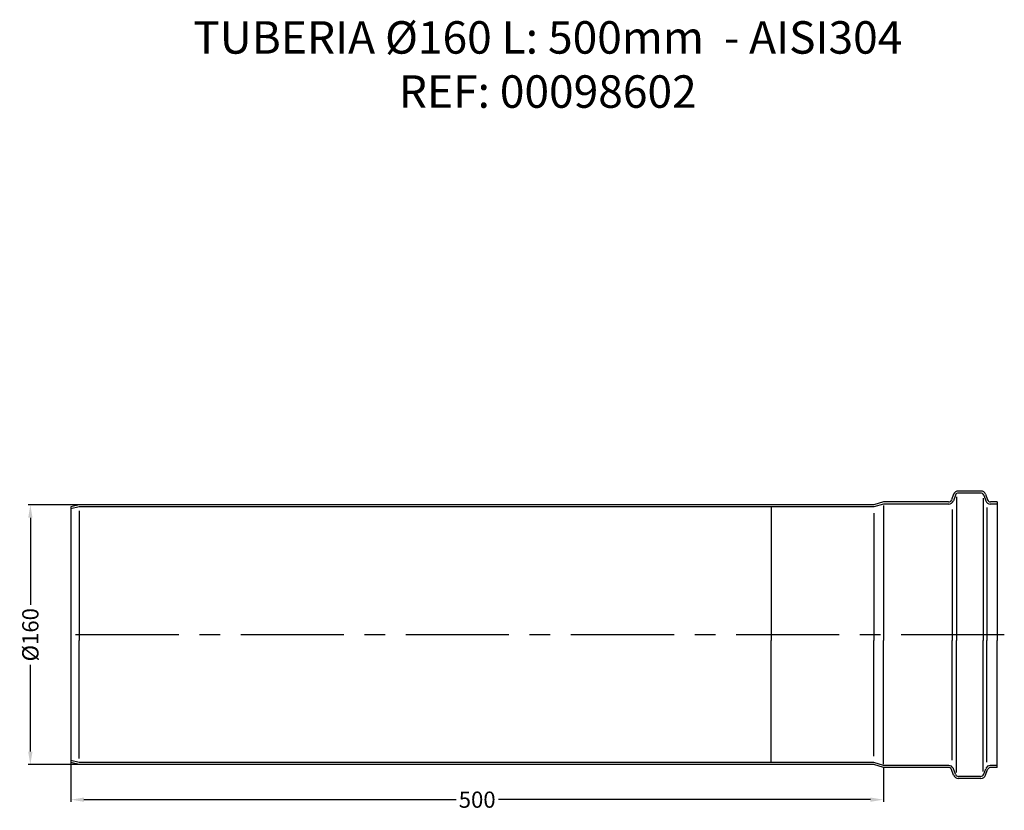
# Model space of a CAD drawing. Units: inches. Extents: x 134 to 739, y 857 to 1344.
import ezdxf

# ---------------------------------------------------------------- set-up
doc = ezdxf.new("R2010")
doc.units = ezdxf.units.IN
doc.header["$LTSCALE"] = 2
doc.linetypes.add('CENTRO', pattern=[50.8, 31.75, -6.35, 6.35, -6.35])
for name, color, linetype in [('-D1-[Secció i Contorns]', 20, 'Continuous'), ('-D2-[Peça i El. Ppals]', 144, 'Continuous'), ('-EJES', 234, 'CENTRO'), ('_COTAS', 10, 'Continuous'), ('_TEXTO Y CAJETÍN', 64, 'Continuous')]:
    doc.layers.add(name, color=color, linetype=linetype)
doc.styles.add('DIN ACO', font='arial.ttf')
doc.dimstyles.new('ACO SANITARY', dxfattribs={"dimtxt": 10, "dimasz": 8, "dimexe": 1.4, "dimexo": 0, "dimgap": 2, "dimtad": 1, "dimdec": 0, "dimzin": 9, "dimtxsty": 'DIN ACO', "dimcen": 3, "dimclrd": 157, "dimclre": 157, "dimclrt": 256, "dimadec": 0, "dimazin": 0, "dimtfac": 0.875, "dimtdec": 0, "dimtmove": 2, "dimatfit": 3, "dimfxl": 1, "dimtolj": 1, "dimlwd": 25, "dimlwe": 25, "dimarcsym": 0})

# ---------------------------------------------------------------- blocks, each defined once
blk = doc.blocks.new('*D33')
at = {"layer": '_COTAS', "color": 157, "lineweight": 25, "transparency": 16777216}
for p, q in [((165.06, 886.84), (165.06, 862.62)), ((665.06, 883.84), (665.06, 862.62)), ((173.06, 864.02), (402.03, 864.02)), ((657.06, 864.02), (428.09, 864.02))]:
    blk.add_line(p, q, dxfattribs=at)
at = {"layer": '_COTAS', "color": 157, "transparency": 16777216}
for points in [[(173.06, 865.35), (173.06, 862.68), (165.06, 864.02)], [(657.06, 865.35), (657.06, 862.68), (665.06, 864.02)]]:
    blk.add_solid(points, dxfattribs=at)
at = {"layer": 'Defpoints', "color": 0, "transparency": 16777216}
for p in [(165.06, 886.84), (665.06, 883.84), (665.06, 864.02)]:
    blk.add_point(p, dxfattribs=at)
at = {"layer": '_COTAS', "transparency": 16777216, "insert": (415.06, 864.02), "char_height": 10, "attachment_point": 5, "style": 'DIN ACO'}
blk.add_mtext('\\A1;500', dxfattribs=at)
blk = doc.blocks.new('*D34')
at = {"layer": '_COTAS', "color": 157, "lineweight": 25, "transparency": 16777216}
for p, q in [((170.06, 1045.59), (138.69, 1045.59)), ((140.09, 1037.59), (140.09, 984.06)), ((140.09, 893.59), (140.09, 947.12)), ((170.13, 885.59), (138.69, 885.59))]:
    blk.add_line(p, q, dxfattribs=at)
at = {"layer": '_COTAS', "color": 157, "transparency": 16777216}
for points in [[(138.76, 1037.59), (141.43, 1037.59), (140.09, 1045.59)], [(138.76, 893.59), (141.43, 893.59), (140.09, 885.59)]]:
    blk.add_solid(points, dxfattribs=at)
at = {"layer": 'Defpoints', "color": 0, "transparency": 16777216}
for p in [(170.06, 1045.59), (140.09, 885.59), (170.13, 885.59)]:
    blk.add_point(p, dxfattribs=at)
at = {"layer": '_COTAS', "transparency": 16777216, "insert": (140.09, 965.59), "char_height": 10, "attachment_point": 5, "rotation": 90, "style": 'DIN ACO'}
blk.add_mtext('\\A1;%%C160', dxfattribs=at)

msp = doc.modelspace()

# ---------------------------------------------------------------- linework, layer by layer
at = {"layer": '-D1-[Secció i Contorns]'}
for p, q in [((708.26, 1052.11), (707, 1048.65)), ((709.37, 1051.52), (708.11, 1048.06)), ((725.05, 1054.09), (711.08, 1054.09)), ((724.88, 1052.84), (711.25, 1052.84)), ((726.76, 1051.52), (728.02, 1048.06)), ((727.87, 1052.11), (729.13, 1048.65)), ((170.06, 1045.59), (165.06, 1044.34)), ((170.06, 1044.34), (165.06, 1043.09)), ((614.93, 1045.59), (170.06, 1045.59)), ((615.15, 1044.34), (170.06, 1044.34)), ((659.06, 1045.59), (614.93, 1045.59)), ((659.06, 1044.34), (615.15, 1044.34)), ((665.06, 1047.34), (659.06, 1045.59)), ((665.06, 1046.09), (659.06, 1044.34)), ((705.12, 1047.34), (665.06, 1047.34)), ((705.29, 1046.09), (665.06, 1046.09)), ((735.06, 1046.09), (730.84, 1046.09)), ((735.06, 1047.34), (731.01, 1047.34)), ((170.06, 886.84), (165.06, 888.09)), ((170.06, 885.59), (165.06, 886.84)), ((644.55, 886.84), (170.06, 886.84)), ((644.73, 885.59), (170.06, 885.59)), ((659.06, 886.84), (644.55, 886.84)), ((659.06, 885.59), (644.73, 885.59)), ((665.06, 885.09), (659.06, 886.84)), ((665.06, 883.84), (659.06, 885.59)), ((705.29, 885.09), (665.06, 885.09)), ((735.06, 885.09), (730.84, 885.09)), ((705.12, 883.84), (665.06, 883.84)), ((708.26, 879.06), (707, 882.52)), ((709.37, 879.65), (708.11, 883.11)), ((726.76, 879.65), (728.02, 883.11)), ((727.87, 879.06), (729.13, 882.52)), ((735.06, 883.84), (731.01, 883.84)), ((725.05, 877.09), (711.08, 877.09)), ((724.88, 878.34), (711.25, 878.34))]:
    msp.add_line(p, q, dxfattribs=at)
for centre, radius, start, end in [((705.12, 1049.34), 2, 270, 340), ((711.08, 1051.09), 3, 90, 160), ((711.25, 1050.84), 2, 90, 160), ((724.88, 1050.84), 2, 20, 90), ((725.05, 1051.09), 3, 20, 90), ((731.01, 1049.34), 2, 200, 270), ((705.29, 1049.09), 3, 270, 340), ((730.84, 1049.09), 3, 200, 270), ((705.29, 882.09), 3, 20, 90), ((730.84, 882.09), 3, 90, 160), ((705.12, 881.84), 2, 20, 90), ((711.08, 880.09), 3, 200, 270), ((711.25, 880.34), 2, 200, 270), ((724.88, 880.34), 2, 270, 340), ((725.05, 880.09), 3, 270, 340), ((731.01, 881.84), 2, 90, 160)]:
    msp.add_arc(centre, radius, start, end, dxfattribs=at)
at = {"layer": '-D2-[Peça i El. Ppals]'}
for p, q in [((710.11, 1050.44), (710.11, 962.09)), ((726.39, 1049.79), (726.39, 962.09)), ((165.06, 1044.34), (165.06, 886.84)), ((596.06, 1044.34), (596.06, 962.09)), ((665.06, 1045.21), (665.06, 962.09)), ((707.4, 1042.82), (707.4, 962.09)), ((728.73, 1044.03), (728.73, 962.09)), ((735.06, 1047.34), (735.06, 962.09)), ((170.06, 1041.8), (170.06, 962.09)), ((659.06, 1040.47), (659.06, 962.09)), ((170.06, 889.37), (170.06, 962.09)), ((596.06, 886.84), (596.06, 962.09)), ((659.06, 890.71), (659.06, 962.09)), ((665.06, 885.96), (665.06, 962.09)), ((707.4, 888.35), (707.4, 962.09)), ((710.11, 880.74), (710.11, 962.09)), ((726.39, 881.38), (726.39, 962.09)), ((728.73, 887.15), (728.73, 962.09)), ((735.06, 883.84), (735.06, 962.09))]:
    msp.add_line(p, q, dxfattribs=at)
at = {"layer": '-EJES'}
msp.add_line((739.44, 965.59), (159.69, 965.59), dxfattribs=at)

# ---------------------------------------------------------------- texts
at = {"layer": '_TEXTO Y CAJETÍN', "insert": (458.5, 1343.45), "char_height": 20, "width": 707.6261, "attachment_point": 2, "style": 'DIN ACO'}
msp.add_mtext('TUBERIA %%C160 L: 500mm  - AISI304\\PREF: 00098602', dxfattribs=at)

# ---------------------------------------------------------------- dimensions: what is measured, and where the dimension line sits
at = {"layer": '_COTAS'}
dim = msp.add_linear_dim(base=(140.09, 885.59), p1=(170.06, 1045.59), p2=(170.13, 885.59), angle=270, text='%%C160', dimstyle='ACO SANITARY', override={"dimtad": 0}, dxfattribs=at)
dim.commit()
dim.dimension.update_dxf_attribs({"geometry": '*D34', "text_midpoint": (140.09, 965.59)})
dim = msp.add_linear_dim(base=(665.06, 864.02), p1=(165.06, 886.84), p2=(665.06, 883.84), dimstyle='ACO SANITARY', override={"dimtad": 0}, dxfattribs=at)
dim.commit()
dim.dimension.update_dxf_attribs({"geometry": '*D33', "text_midpoint": (415.06, 864.02)})

doc.saveas('drawing.dxf')
